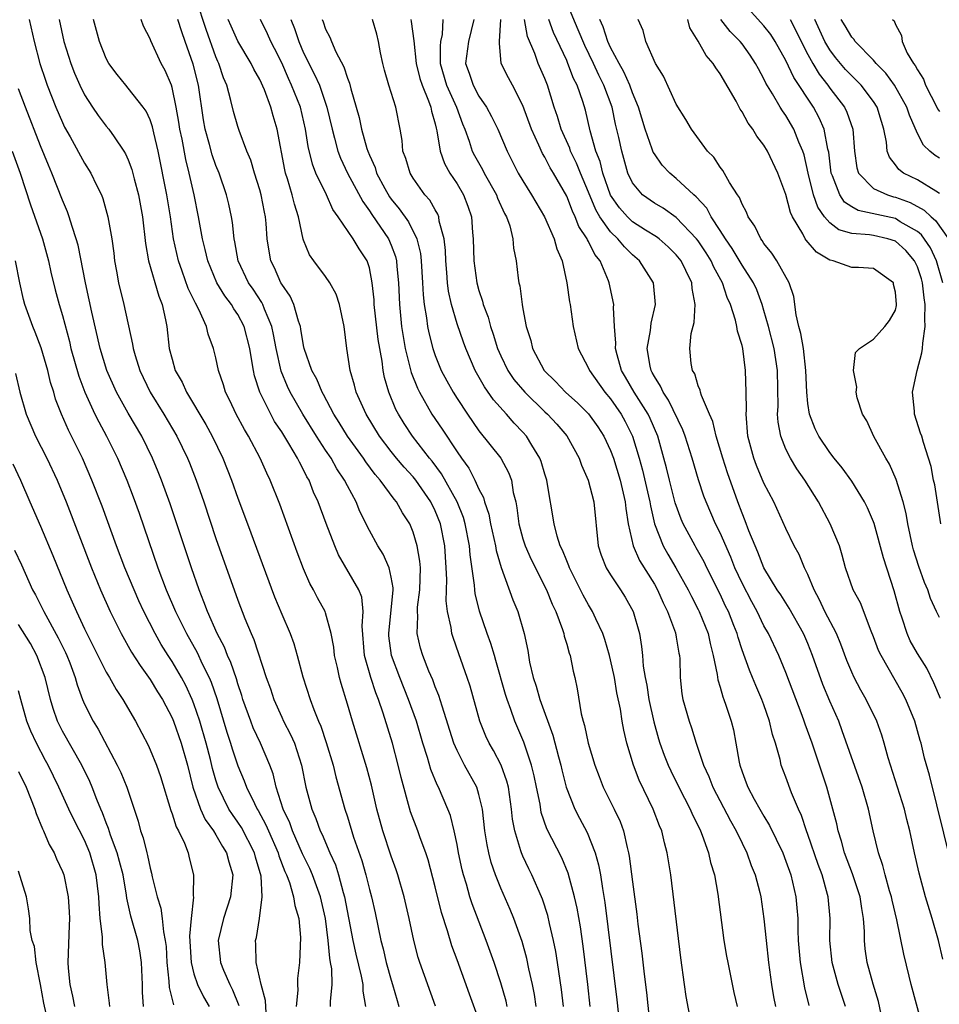
# Model space of a CAD drawing. Units: inches. Extents: x 2631000 to 2634000, y 1488000 to 1491000.
# Drawn here: x 2631787 to 2631871, y 1488183 to 1488273 of the extents above; entities that cross this region are included whole.
import ezdxf

# ---------------------------------------------------------------- set-up
doc = ezdxf.new("R2010")
doc.units = ezdxf.units.IN
doc.header["$MEASUREMENT"] = 0
doc.layers.add('LD26311488_2ft', color=242, linetype='Continuous')

msp = doc.modelspace()

# ---------------------------------------------------------------- linework, layer by layer
at = {"layer": 'LD26311488_2ft'}
for points, elevation in [([(2631871.315, 1488187.315), (2631870.914, 1488189), (2631870.345, 1488191), (2631869.745, 1488193), (2631869.146, 1488195.146), (2631868.723, 1488197), (2631868.312, 1488199), (2631868.037, 1488200.037), (2631867.814, 1488201), (2631866.34, 1488205.66), (2631865.975, 1488207), (2631865.747, 1488207.747), (2631865.292, 1488209), (2631864.332, 1488211), (2631863.843, 1488211.843), (2631863.224, 1488213), (2631863, 1488213.477), (2631862.551, 1488214.551), (2631862.019, 1488216.019), (2631861.604, 1488217), (2631860.564, 1488219), (2631860.074, 1488220.074), (2631859.565, 1488221), (2631859, 1488222.378), (2631858.692, 1488223), (2631858.198, 1488224.198), (2631857.762, 1488225), (2631857, 1488226.581), (2631855.893, 1488229), (2631855, 1488230.716), (2631854.314, 1488232.314), (2631854.06, 1488233), (2631853.533, 1488235), (2631853.374, 1488237), (2631853.393, 1488237.393), (2631853.378, 1488239), (2631853.316, 1488241), (2631853.065, 1488243), (2631853, 1488243.282), (2631852.584, 1488244.584), (2631852.533, 1488245), (2631852.408, 1488245.592), (2631851.949, 1488247), (2631851.649, 1488247.649), (2631851.227, 1488249), (2631850.43, 1488250.429), (2631850.181, 1488251), (2631849.723, 1488251.723), (2631849, 1488252.805), (2631848.847, 1488253), (2631847, 1488254.954), (2631845.788, 1488255.788), (2631845, 1488256.241), (2631843.911, 1488257), (2631843, 1488258.094), (2631842.582, 1488259), (2631842.017, 1488261), (2631841.756, 1488262.243), (2631841.46, 1488263.46), (2631841.138, 1488265), (2631840.398, 1488267), (2631839.922, 1488267.922), (2631839.438, 1488269), (2631838.644, 1488270.644), (2631838.062, 1488272.062), (2631836.278, 1488276.278)], 8244), ([(2631834.222, 1488183), (2631834.074, 1488184.074), (2631833.893, 1488185), (2631833.561, 1488186.439), (2631833.374, 1488187.374), (2631832.928, 1488188.928), (2631832.19, 1488191), (2631831.849, 1488191.849), (2631831, 1488193.774), (2631830.51, 1488195), (2631830.119, 1488196.119), (2631829.896, 1488197), (2631829.736, 1488197.736), (2631829.541, 1488199), (2631829.317, 1488201), (2631829, 1488202.329), (2631828.797, 1488203), (2631827.693, 1488205), (2631827, 1488206.335), (2631826.71, 1488207), (2631825.626, 1488210.374), (2631825.342, 1488211.342), (2631825, 1488212.155), (2631824.774, 1488212.774), (2631824.437, 1488213.563), (2631823.876, 1488215), (2631823.679, 1488215.679), (2631823.361, 1488217), (2631823.422, 1488218.578), (2631823.381, 1488219), (2631823.394, 1488219.393), (2631823.608, 1488221), (2631823.655, 1488223), (2631823.613, 1488223.613), (2631823.368, 1488225), (2631823, 1488226.247), (2631822.682, 1488227), (2631822.02, 1488228.02), (2631821.479, 1488229), (2631821.253, 1488229.253), (2631819.981, 1488231), (2631819.515, 1488231.515), (2631818.662, 1488232.662), (2631818.449, 1488233), (2631816.998, 1488235), (2631816.237, 1488236.237), (2631815.748, 1488237), (2631814.805, 1488238.805), (2631814.689, 1488239), (2631814.193, 1488240.193), (2631813.748, 1488241), (2631813.061, 1488243), (2631813, 1488243.276), (2631812.758, 1488244.758), (2631812.703, 1488245), (2631812.522, 1488245.478), (2631812.099, 1488247), (2631811.763, 1488247.763), (2631811, 1488248.859), (2631810.923, 1488249), (2631810.346, 1488250.346), (2631810.018, 1488251), (2631809.865, 1488251.865), (2631809.69, 1488253), (2631809.597, 1488254.403), (2631809.535, 1488255), (2631809.429, 1488255.429), (2631809.128, 1488257), (2631809, 1488257.455), (2631808.509, 1488259), (2631808.173, 1488260.173), (2631807.821, 1488261), (2631807.12, 1488262.88), (2631807, 1488263.251), (2631806.606, 1488264.606), (2631806.374, 1488265.626), (2631805.984, 1488267), (2631805.688, 1488267.688), (2631805.274, 1488269), (2631805.179, 1488269.179), (2631805, 1488269.595), (2631804.099, 1488272.099), (2631803.231, 1488274.769)], 8268), ([(2631871.317, 1488249), (2631870.736, 1488251), (2631870.177, 1488252.177), (2631869.358, 1488253.358), (2631869, 1488253.655), (2631867.437, 1488254.563), (2631867, 1488254.846), (2631863.588, 1488255.588), (2631863, 1488255.922), (2631862.35, 1488256.35), (2631861.909, 1488257), (2631861.261, 1488258.739), (2631861.139, 1488259), (2631860.904, 1488260.904), (2631860.838, 1488261.162), (2631860.5, 1488263), (2631860.039, 1488264.039), (2631859.529, 1488265), (2631857.712, 1488267.712), (2631857, 1488269.255), (2631856.022, 1488271), (2631855.623, 1488271.623), (2631855, 1488272.438), (2631853, 1488274.612)], 8234), ([(2631787.961, 1488273), (2631788.406, 1488271), (2631788.94, 1488269), (2631789.455, 1488267.455), (2631789.616, 1488267), (2631790.404, 1488265), (2631791, 1488263.594), (2631791.194, 1488263.194), (2631791.694, 1488262.306), (2631793, 1488259.906), (2631793.589, 1488259), (2631794.112, 1488257.888), (2631794.555, 1488257), (2631794.684, 1488256.685), (2631795.154, 1488255), (2631795.495, 1488253), (2631795.677, 1488251.677), (2631795.754, 1488251), (2631795.935, 1488250.065), (2631796.116, 1488249), (2631796.601, 1488247), (2631797.403, 1488243.403), (2631797.455, 1488243), (2631797.629, 1488242.371), (2631798.051, 1488241), (2631799.012, 1488239), (2631800.249, 1488237), (2631801.438, 1488235), (2631802.412, 1488233), (2631802.581, 1488232.581), (2631803.192, 1488231), (2631803.886, 1488229), (2631805, 1488225.668), (2631807, 1488220.033), (2631807.637, 1488218.363), (2631808.203, 1488217), (2631808.455, 1488216.455), (2631809.599, 1488213), (2631809.965, 1488211.965), (2631810.271, 1488211), (2631811, 1488209.373), (2631811.176, 1488209), (2631811.805, 1488207.805), (2631812.156, 1488207), (2631812.813, 1488205), (2631813.207, 1488203), (2631813.739, 1488201), (2631814.124, 1488200.124), (2631814.514, 1488199), (2631814.681, 1488198.681), (2631815.385, 1488197), (2631815.903, 1488195.902), (2631816.184, 1488195), (2631816.617, 1488193.383), (2631816.744, 1488193), (2631817.487, 1488189), (2631817.755, 1488187.755), (2631818.257, 1488185.744), (2631818.394, 1488185), (2631818.402, 1488184.401), (2631818.642, 1488183)], 8278), ([(2631790.698, 1488273), (2631791.135, 1488271), (2631791.754, 1488269), (2631792.099, 1488268.099), (2631792.573, 1488267), (2631793, 1488266.123), (2631793.74, 1488265), (2631794.254, 1488264.254), (2631795, 1488263.285), (2631795.243, 1488263), (2631795.707, 1488262.293), (2631796.613, 1488261), (2631796.761, 1488260.761), (2631797, 1488260.205), (2631797.326, 1488259.326), (2631797.535, 1488258.465), (2631797.936, 1488257), (2631798.307, 1488255), (2631798.578, 1488252.578), (2631798.86, 1488251), (2631799.779, 1488247.779), (2631800.091, 1488247), (2631800.395, 1488245.605), (2631800.507, 1488245), (2631800.747, 1488243), (2631801, 1488242.028), (2631801.297, 1488241), (2631801.912, 1488239.912), (2631802.32, 1488239), (2631804.076, 1488236.076), (2631804.664, 1488235), (2631805.623, 1488233), (2631806.409, 1488231), (2631807, 1488229.355), (2631807.895, 1488227), (2631810.359, 1488220.359), (2631811, 1488218.763), (2631811.763, 1488217), (2631812.098, 1488216.098), (2631812.423, 1488215), (2631812.931, 1488213.069), (2631813.588, 1488211), (2631813.918, 1488210.082), (2631814.36, 1488209), (2631814.559, 1488208.559), (2631815.069, 1488207.069), (2631815.683, 1488205), (2631815.931, 1488203.931), (2631816.761, 1488201), (2631817, 1488200.285), (2631817.565, 1488198.435), (2631818.303, 1488196.304), (2631818.669, 1488195), (2631819, 1488193.649), (2631819.181, 1488193), (2631819.527, 1488191.527), (2631820.05, 1488189), (2631820.251, 1488188.251), (2631820.528, 1488187), (2631821, 1488185.376), (2631821.123, 1488185), (2631821.525, 1488183.525), (2631821.693, 1488183)], 8276), ([(2631825.025, 1488183.025), (2631823.614, 1488187), (2631823.463, 1488187.463), (2631823.052, 1488189), (2631822.636, 1488191), (2631822.163, 1488193), (2631821.592, 1488195), (2631821.447, 1488195.447), (2631821, 1488196.691), (2631820.217, 1488199), (2631819.67, 1488201), (2631819.188, 1488203.188), (2631818.765, 1488204.765), (2631817.449, 1488209), (2631817, 1488210.561), (2631816.433, 1488212.433), (2631816.278, 1488213), (2631816.088, 1488213.912), (2631815.829, 1488215), (2631815.751, 1488215.751), (2631815.524, 1488217), (2631815, 1488218.891), (2631814.961, 1488219), (2631814.267, 1488220.266), (2631813.895, 1488221), (2631813.573, 1488221.573), (2631813, 1488222.893), (2631812.423, 1488224.423), (2631810.816, 1488228.816), (2631809.943, 1488231), (2631809.631, 1488231.631), (2631809.034, 1488233), (2631807.973, 1488235), (2631807.602, 1488235.602), (2631806.851, 1488237), (2631806.263, 1488238.263), (2631805.878, 1488239), (2631805.688, 1488239.688), (2631805.233, 1488241), (2631805, 1488242.146), (2631804.789, 1488243), (2631804.292, 1488244.292), (2631804.13, 1488245), (2631803.446, 1488246.554), (2631803.124, 1488247.123), (2631802.479, 1488248.479), (2631801.935, 1488250.065), (2631801.586, 1488251), (2631801.134, 1488253), (2631800.846, 1488255), (2631800.53, 1488257), (2631799.728, 1488261), (2631799.341, 1488262.659), (2631799.225, 1488263.225), (2631799, 1488263.846), (2631798.635, 1488264.634), (2631798.375, 1488265), (2631797, 1488266.749), (2631796.772, 1488267), (2631795.983, 1488267.983), (2631795.233, 1488269), (2631795, 1488269.445), (2631794.383, 1488271), (2631793.84, 1488273)], 8274), ([(2631829, 1488181.761), (2631828.125, 1488184.125), (2631827, 1488187.256), (2631826.523, 1488188.523), (2631826.125, 1488189.875), (2631825.569, 1488191.569), (2631825, 1488193.915), (2631824.362, 1488196.362), (2631824.152, 1488197), (2631823.637, 1488198.363), (2631823.427, 1488199), (2631822.75, 1488200.75), (2631821.885, 1488203.885), (2631821.639, 1488205), (2631821.106, 1488207), (2631820.259, 1488209.741), (2631819.825, 1488211), (2631819.584, 1488211.584), (2631819.135, 1488213), (2631818.565, 1488215), (2631818.331, 1488217.669), (2631818.43, 1488219), (2631818.312, 1488220.312), (2631818.046, 1488221), (2631816.188, 1488224.188), (2631815.835, 1488225), (2631815.043, 1488227.043), (2631814.323, 1488229), (2631813.909, 1488229.909), (2631813.493, 1488231), (2631813.303, 1488231.303), (2631813, 1488231.938), (2631812.619, 1488232.618), (2631812.45, 1488233), (2631811.66, 1488234.34), (2631811, 1488235.4), (2631810.356, 1488236.355), (2631809.997, 1488237), (2631809.008, 1488239), (2631808.52, 1488240.519), (2631808.414, 1488241), (2631808.32, 1488241.68), (2631808.09, 1488243), (2631807.575, 1488245), (2631807, 1488246.087), (2631806.623, 1488246.623), (2631806.418, 1488247), (2631805.804, 1488247.804), (2631805.095, 1488249), (2631804.255, 1488251), (2631804.02, 1488252.02), (2631803.764, 1488253), (2631803.416, 1488255), (2631803.025, 1488257), (2631802.573, 1488259), (2631802.243, 1488260.243), (2631801.906, 1488262.094), (2631801.716, 1488263), (2631801.63, 1488263.63), (2631801.384, 1488265), (2631801, 1488266.796), (2631800.933, 1488267), (2631800.365, 1488268.365), (2631800.003, 1488269), (2631799.057, 1488271.057), (2631799, 1488271.228), (2631798.401, 1488272.401), (2631798.173, 1488273)], 8272), ([(2631831.567, 1488183), (2631831.472, 1488183.472), (2631831, 1488185.134), (2631830.383, 1488187), (2631829.664, 1488189), (2631828.367, 1488192.367), (2631828.172, 1488193), (2631827.858, 1488194.142), (2631827.586, 1488195), (2631827.467, 1488195.467), (2631827.136, 1488197), (2631827, 1488197.75), (2631826.737, 1488199), (2631826.399, 1488200.399), (2631826.17, 1488201), (2631825.302, 1488203), (2631825.192, 1488203.192), (2631824.607, 1488204.607), (2631824.308, 1488205.692), (2631823.885, 1488207), (2631823.287, 1488209), (2631822.575, 1488211), (2631821.772, 1488213), (2631821.026, 1488215), (2631820.778, 1488216.779), (2631820.761, 1488217), (2631821.161, 1488221), (2631821.164, 1488221.164), (2631821, 1488222.133), (2631820.817, 1488223), (2631820.246, 1488224.246), (2631819.767, 1488225), (2631819, 1488226.414), (2631818.142, 1488228.142), (2631817.792, 1488229), (2631817, 1488230.476), (2631816.745, 1488231), (2631816.036, 1488232.036), (2631815.504, 1488233), (2631815, 1488233.728), (2631814.161, 1488235), (2631812.922, 1488237), (2631811.781, 1488239), (2631811.529, 1488239.529), (2631810.943, 1488240.943), (2631810.496, 1488243), (2631810.259, 1488244.26), (2631810.097, 1488245), (2631809.418, 1488246.582), (2631809.268, 1488247), (2631809.18, 1488247.18), (2631808.394, 1488248.394), (2631807.983, 1488249), (2631807.043, 1488251), (2631806.722, 1488252.722), (2631806.652, 1488253), (2631806.498, 1488254.498), (2631806.409, 1488255), (2631806.168, 1488256.168), (2631805.98, 1488257), (2631805.294, 1488259), (2631805, 1488259.695), (2631804.655, 1488260.655), (2631804.41, 1488261.59), (2631804.011, 1488263), (2631803.857, 1488263.857), (2631803.398, 1488267), (2631802.932, 1488268.932), (2631802.206, 1488271), (2631801.876, 1488271.876), (2631801.539, 1488273)], 8270), ([(2631836.71, 1488183), (2631836.535, 1488184.535), (2631836.175, 1488187), (2631836.018, 1488188.018), (2631835.811, 1488189), (2631835.434, 1488190.566), (2631835.282, 1488191.282), (2631834.792, 1488192.792), (2631834.708, 1488193), (2631833.823, 1488195), (2631833.546, 1488195.546), (2631833, 1488196.69), (2631832.867, 1488197), (2631832.825, 1488197.175), (2631832.255, 1488199), (2631832.06, 1488200.06), (2631831.967, 1488201), (2631831.677, 1488203), (2631831.545, 1488203.545), (2631831.015, 1488205), (2631830.321, 1488206.321), (2631829.926, 1488207), (2631829.633, 1488207.634), (2631829.085, 1488209), (2631828.201, 1488212.201), (2631827.936, 1488213), (2631827.151, 1488215.15), (2631826.633, 1488216.633), (2631826.525, 1488217), (2631826.461, 1488217.539), (2631826.128, 1488219), (2631825.999, 1488219.998), (2631826.062, 1488221.938), (2631826.014, 1488223), (2631825.88, 1488225), (2631825.477, 1488227), (2631825, 1488228.199), (2631824.61, 1488229), (2631823.232, 1488231), (2631823, 1488231.291), (2631822.172, 1488232.172), (2631821.481, 1488233), (2631821, 1488233.598), (2631819.924, 1488235), (2631818.698, 1488237), (2631817.807, 1488239), (2631817.657, 1488239.657), (2631817.246, 1488241), (2631816.958, 1488243), (2631816.697, 1488245), (2631816.274, 1488247), (2631815.96, 1488247.96), (2631815.406, 1488249), (2631815, 1488249.564), (2631813.919, 1488251), (2631813.537, 1488251.537), (2631813, 1488252.89), (2631812.972, 1488252.972), (2631812.549, 1488255), (2631812.168, 1488256.168), (2631811.968, 1488257), (2631811.534, 1488258.466), (2631811.353, 1488259), (2631811.283, 1488259.283), (2631810.602, 1488263), (2631810.231, 1488264.231), (2631810.02, 1488265), (2631809.417, 1488266.583), (2631809, 1488267.52), (2631808.469, 1488268.469), (2631808.227, 1488269), (2631807, 1488271.021), (2631806.383, 1488272.383), (2631806.125, 1488273)], 8266), ([(2631839.156, 1488183), (2631838.928, 1488185), (2631838.496, 1488188.496), (2631838.247, 1488190.247), (2631837.957, 1488191.957), (2631837.722, 1488193), (2631837.141, 1488195.141), (2631836.544, 1488196.544), (2631835.191, 1488199.191), (2631834.686, 1488200.686), (2631834.566, 1488201.434), (2631834.253, 1488203), (2631834.035, 1488204.035), (2631833.797, 1488205), (2631833.091, 1488207.092), (2631832.281, 1488209), (2631831.913, 1488210.087), (2631831.564, 1488211), (2631831.427, 1488211.428), (2631830.55, 1488214.55), (2631830.4, 1488215), (2631830.089, 1488216.089), (2631829.752, 1488217), (2631829.049, 1488219.049), (2631828.65, 1488220.65), (2631828.608, 1488221), (2631828.586, 1488221.414), (2631828.187, 1488224.187), (2631828.13, 1488225), (2631827.735, 1488227), (2631827.573, 1488227.573), (2631827.008, 1488229), (2631825.582, 1488231.582), (2631824.72, 1488232.72), (2631824.485, 1488233), (2631822.932, 1488235), (2631822.165, 1488236.165), (2631821.648, 1488237), (2631821.425, 1488237.425), (2631820.76, 1488239), (2631820.366, 1488240.366), (2631820.244, 1488241), (2631820.154, 1488241.846), (2631819.814, 1488243.814), (2631819.442, 1488247), (2631819.426, 1488247.426), (2631819.266, 1488249), (2631819, 1488250.35), (2631818.799, 1488251), (2631818.077, 1488252.077), (2631817.516, 1488253), (2631816.167, 1488255), (2631815.675, 1488255.675), (2631815.082, 1488257), (2631814.122, 1488259), (2631813.805, 1488259.805), (2631813.426, 1488261.426), (2631813.187, 1488263), (2631812.705, 1488265), (2631811.908, 1488267), (2631811.616, 1488267.616), (2631811, 1488269.042), (2631810.358, 1488270.358), (2631810.018, 1488271), (2631809.709, 1488271.709), (2631809.066, 1488273)], 8264), ([(2631811.825, 1488273), (2631812.166, 1488272.166), (2631812.556, 1488271), (2631813, 1488269.968), (2631813.33, 1488269.33), (2631813.471, 1488269), (2631813.999, 1488267.999), (2631814.435, 1488267), (2631815.132, 1488265), (2631815.595, 1488263), (2631815.833, 1488262.167), (2631816.118, 1488261), (2631816.352, 1488260.352), (2631816.996, 1488259), (2631818.389, 1488256.389), (2631819, 1488255.566), (2631819.219, 1488255.219), (2631820.742, 1488253), (2631821, 1488252.406), (2631821.396, 1488251.395), (2631821.486, 1488251), (2631821.518, 1488250.482), (2631821.67, 1488249), (2631821.745, 1488247), (2631821.944, 1488245), (2631822.081, 1488244.081), (2631822.273, 1488243), (2631822.704, 1488241.296), (2631822.806, 1488240.806), (2631823.38, 1488239.38), (2631823.573, 1488239), (2631824.709, 1488237), (2631825.64, 1488235.64), (2631827, 1488233.574), (2631827.395, 1488233), (2631828.07, 1488232.07), (2631828.626, 1488231), (2631829, 1488230.157), (2631829.405, 1488229.405), (2631829.502, 1488229), (2631829.893, 1488227.893), (2631830.052, 1488227), (2631830.514, 1488225), (2631830.576, 1488224.576), (2631831.027, 1488223.027), (2631832.083, 1488220.083), (2631832.538, 1488219), (2631833.123, 1488217), (2631833.441, 1488215.441), (2631833.623, 1488214.377), (2631833.941, 1488213), (2631834.215, 1488212.216), (2631834.551, 1488211), (2631835.73, 1488207.73), (2631836.248, 1488205.752), (2631836.463, 1488205), (2631836.56, 1488204.56), (2631836.958, 1488203), (2631837.738, 1488201), (2631838.161, 1488200.162), (2631838.863, 1488198.863), (2631839.602, 1488197), (2631839.916, 1488195.916), (2631840.078, 1488195), (2631840.262, 1488193.738), (2631840.486, 1488192.486), (2631841.584, 1488183.583), (2631841.956, 1488179.956)], 8262), ([(2631814.689, 1488273), (2631814.782, 1488272.782), (2631815, 1488272.134), (2631815.393, 1488271.393), (2631815.538, 1488271), (2631815.933, 1488270.067), (2631816.679, 1488268.679), (2631817, 1488267.658), (2631817.196, 1488267.196), (2631817.315, 1488266.685), (2631817.803, 1488265), (2631818.057, 1488264.057), (2631818.286, 1488263), (2631818.774, 1488261.226), (2631818.845, 1488261), (2631819, 1488260.626), (2631819.514, 1488259.513), (2631819.662, 1488259), (2631820.415, 1488257.585), (2631820.838, 1488256.838), (2631821, 1488256.61), (2631821.729, 1488255.729), (2631822.56, 1488254.56), (2631823.34, 1488253), (2631823.669, 1488251.669), (2631823.733, 1488251), (2631823.852, 1488249), (2631823.896, 1488247.896), (2631823.999, 1488247), (2631824.207, 1488245.793), (2631824.296, 1488245), (2631824.412, 1488244.412), (2631824.775, 1488243), (2631825, 1488242.356), (2631825.56, 1488241), (2631826.057, 1488240.057), (2631826.641, 1488239), (2631827, 1488238.43), (2631827.95, 1488237), (2631829, 1488235.489), (2631830.982, 1488232.982), (2631831.703, 1488231.703), (2631831.972, 1488231), (2631832.132, 1488229.867), (2631832.351, 1488229), (2631832.466, 1488228.466), (2631832.625, 1488227), (2631833, 1488225.636), (2631833.202, 1488225), (2631833.765, 1488223.764), (2631835.149, 1488221), (2631835.671, 1488219.671), (2631836, 1488219), (2631836.623, 1488217.377), (2631836.739, 1488217), (2631836.777, 1488216.777), (2631837, 1488216.046), (2631837.222, 1488215.222), (2631837.312, 1488215), (2631837.582, 1488213.582), (2631837.739, 1488213), (2631837.966, 1488211.966), (2631838.32, 1488209.68), (2631838.5, 1488209), (2631838.624, 1488208.624), (2631838.972, 1488207), (2631839.569, 1488205), (2631839.954, 1488203.954), (2631840.331, 1488203), (2631841.337, 1488201), (2631841.87, 1488199.87), (2631842.182, 1488199), (2631842.516, 1488197.484), (2631842.653, 1488197), (2631842.71, 1488196.71), (2631843, 1488194.346), (2631843.4, 1488191.4), (2631843.501, 1488190.499), (2631843.856, 1488187.856), (2631844.064, 1488185.936), (2631844.277, 1488184.277), (2631844.622, 1488181)], 8260), ([(2631848.334, 1488181.666), (2631847.907, 1488183.907), (2631847.744, 1488185), (2631847.414, 1488187.414), (2631846.502, 1488195), (2631846.285, 1488196.285), (2631846.182, 1488197), (2631845.917, 1488197.917), (2631845.673, 1488199), (2631845.464, 1488199.464), (2631844.894, 1488201), (2631843.621, 1488203.621), (2631843.087, 1488205), (2631842.484, 1488207), (2631842.202, 1488208.202), (2631842.061, 1488209), (2631841.903, 1488210.097), (2631841.587, 1488211.587), (2631841.355, 1488213), (2631841, 1488214.619), (2631840.902, 1488215), (2631840.47, 1488216.47), (2631840.288, 1488217), (2631839.648, 1488218.352), (2631839.368, 1488219), (2631839, 1488219.608), (2631838.504, 1488220.504), (2631838.267, 1488221), (2631837.252, 1488223), (2631837.192, 1488223.192), (2631837, 1488223.631), (2631836.618, 1488224.618), (2631836.415, 1488225), (2631836.122, 1488225.878), (2631835.844, 1488227), (2631835.226, 1488230.774), (2631835.175, 1488231), (2631835, 1488231.551), (2631834.686, 1488232.686), (2631834.565, 1488233), (2631833.811, 1488234.189), (2631833.329, 1488235), (2631833, 1488235.367), (2631832.199, 1488236.199), (2631831.514, 1488237), (2631830.325, 1488238.325), (2631829.495, 1488239.495), (2631828.648, 1488241), (2631827.793, 1488243), (2631827.579, 1488243.579), (2631827, 1488245.255), (2631826.495, 1488247), (2631826.22, 1488248.22), (2631826.128, 1488249), (2631826.068, 1488249.932), (2631825.961, 1488251), (2631825.933, 1488251.933), (2631825.817, 1488253), (2631825.379, 1488254.621), (2631825.336, 1488255), (2631825.244, 1488255.244), (2631825, 1488255.634), (2631824.51, 1488256.51), (2631824.07, 1488257), (2631823, 1488258.523), (2631822.709, 1488259), (2631822.319, 1488260.32), (2631822.062, 1488261), (2631821.981, 1488261.981), (2631821.804, 1488263), (2631821.4, 1488265), (2631820.773, 1488267), (2631820.384, 1488268.384), (2631820.228, 1488269), (2631820.025, 1488269.975), (2631819.831, 1488271), (2631819.665, 1488271.665), (2631819.278, 1488273)], 8258), ([(2631822.789, 1488273), (2631822.825, 1488272.825), (2631823.041, 1488271.041), (2631823.254, 1488269), (2631823.606, 1488267.606), (2631823.804, 1488267), (2631824.404, 1488265.596), (2631824.604, 1488265), (2631824.655, 1488264.655), (2631825, 1488263.478), (2631825.084, 1488263.084), (2631825.159, 1488262.842), (2631825.457, 1488261), (2631825.857, 1488259.857), (2631826.349, 1488259), (2631827, 1488258.018), (2631827.602, 1488257), (2631827.989, 1488255.989), (2631828.324, 1488255), (2631828.416, 1488253.584), (2631828.478, 1488253), (2631828.535, 1488251), (2631828.81, 1488249), (2631829, 1488248.287), (2631829.324, 1488247.324), (2631829.392, 1488247), (2631829.839, 1488245.84), (2631830.058, 1488245), (2631830.308, 1488244.308), (2631830.701, 1488243), (2631831, 1488242.323), (2631831.626, 1488241), (2631832.179, 1488240.179), (2631833.18, 1488239), (2631835, 1488237.224), (2631835.25, 1488237), (2631836.091, 1488236.091), (2631837.026, 1488235.026), (2631838.134, 1488233), (2631838.351, 1488232.351), (2631838.955, 1488231), (2631839.487, 1488229), (2631839.861, 1488225), (2631840.148, 1488224.148), (2631840.61, 1488223), (2631841, 1488222.365), (2631841.915, 1488221), (2631842.332, 1488220.332), (2631843.063, 1488219), (2631843.638, 1488217), (2631843.834, 1488215.834), (2631843.917, 1488215), (2631843.984, 1488214.015), (2631844.158, 1488213), (2631844.305, 1488212.305), (2631844.5, 1488211), (2631844.943, 1488208.943), (2631845.386, 1488207.386), (2631845.509, 1488207), (2631845.904, 1488205.904), (2631846.258, 1488205), (2631846.489, 1488204.489), (2631847.223, 1488203), (2631848.263, 1488201), (2631848.476, 1488200.476), (2631849, 1488199.451), (2631849.217, 1488199), (2631849.371, 1488198.629), (2631849.952, 1488197), (2631850.13, 1488196.13), (2631850.472, 1488195), (2631850.78, 1488193.22), (2631851.349, 1488189), (2631851.578, 1488187.578), (2631851.687, 1488187), (2631852.26, 1488184.26), (2631852.559, 1488183)], 8256), ([(2631825.708, 1488273), (2631825.628, 1488271.628), (2631825.496, 1488271), (2631825.444, 1488270.555), (2631825.473, 1488269), (2631826.046, 1488267), (2631826.936, 1488265), (2631827.488, 1488263.488), (2631827.698, 1488263), (2631828.106, 1488261.894), (2631828.391, 1488261), (2631828.591, 1488260.591), (2631829.31, 1488259.31), (2631829.46, 1488259), (2631830.598, 1488257), (2631830.699, 1488256.699), (2631831.322, 1488255.322), (2631831.507, 1488255), (2631831.8, 1488254.199), (2631832.088, 1488253), (2631832.161, 1488252.161), (2631832.406, 1488251), (2631832.584, 1488249.416), (2631832.649, 1488249), (2631832.726, 1488248.726), (2631832.934, 1488247), (2631833, 1488246.629), (2631833.311, 1488245), (2631833.718, 1488243.718), (2631833.877, 1488243), (2631834.939, 1488241), (2631835.995, 1488239.995), (2631836.901, 1488239), (2631838.014, 1488238.014), (2631839, 1488237.045), (2631839.849, 1488235.849), (2631840.402, 1488235), (2631841, 1488233.709), (2631841.262, 1488233), (2631841.877, 1488231), (2631842.349, 1488229), (2631842.393, 1488228.393), (2631842.618, 1488227), (2631843.06, 1488225), (2631843.654, 1488223.654), (2631845, 1488221.494), (2631845.275, 1488221), (2631845.795, 1488219.795), (2631846.198, 1488219), (2631846.919, 1488217.081), (2631847, 1488216.665), (2631847.227, 1488215.227), (2631847.285, 1488215), (2631847.313, 1488214.687), (2631847.345, 1488213), (2631847.508, 1488211.509), (2631847.587, 1488211), (2631848.16, 1488209), (2631848.391, 1488208.391), (2631848.816, 1488207), (2631849.493, 1488205), (2631849.971, 1488203.971), (2631850.333, 1488203), (2631851.933, 1488199.933), (2631852.471, 1488199), (2631853, 1488197.894), (2631853.449, 1488197), (2631853.844, 1488195.845), (2631854.204, 1488195), (2631854.615, 1488193.385), (2631854.7, 1488193), (2631854.991, 1488190.991), (2631855.194, 1488189), (2631855.425, 1488187), (2631855.697, 1488185), (2631855.88, 1488183.881), (2631856.05, 1488183)], 8254), ([(2631828.535, 1488273), (2631828.044, 1488271), (2631827.783, 1488269), (2631828.102, 1488268.102), (2631828.458, 1488267), (2631829, 1488265.995), (2631829.693, 1488265), (2631830.155, 1488264.155), (2631830.705, 1488263), (2631831.565, 1488261), (2631832.584, 1488259), (2631833, 1488258.28), (2631833.789, 1488257), (2631834.971, 1488255), (2631835.867, 1488253), (2631836.098, 1488252.098), (2631836.58, 1488251), (2631837.02, 1488249), (2631837.258, 1488247.258), (2631837.308, 1488247), (2631837.605, 1488245), (2631838.063, 1488243), (2631839, 1488241.191), (2631839.075, 1488241), (2631840.494, 1488239), (2631841, 1488238.399), (2631841.965, 1488237), (2631842.334, 1488236.334), (2631843.011, 1488235), (2631843.62, 1488233), (2631843.916, 1488231.916), (2631844.475, 1488229.525), (2631844.59, 1488229), (2631844.637, 1488228.638), (2631845.023, 1488227), (2631845.814, 1488225), (2631846.238, 1488224.238), (2631846.971, 1488223), (2631848.07, 1488221), (2631848.373, 1488220.373), (2631849, 1488219.187), (2631849.093, 1488219), (2631849.894, 1488217), (2631850.084, 1488216.084), (2631850.37, 1488215), (2631850.726, 1488213.274), (2631850.78, 1488212.78), (2631851, 1488212.099), (2631851.232, 1488211.233), (2631851.336, 1488211), (2631851.525, 1488210.475), (2631852.011, 1488209), (2631852.206, 1488208.206), (2631852.446, 1488207), (2631852.733, 1488205.267), (2631852.794, 1488205), (2631853, 1488204.396), (2631853.384, 1488203.384), (2631853.513, 1488203), (2631854.115, 1488201.885), (2631854.617, 1488201), (2631855, 1488200.338), (2631855.511, 1488199.511), (2631856.709, 1488197), (2631857, 1488196.258), (2631857.451, 1488195), (2631857.911, 1488193), (2631858.002, 1488192.002), (2631858.074, 1488191), (2631858.086, 1488189.914), (2631858.133, 1488189), (2631858.295, 1488187), (2631858.684, 1488184.684), (2631859.083, 1488183.082)], 8252), ([(2631862.439, 1488183), (2631861.778, 1488185), (2631861.206, 1488187), (2631861.011, 1488189), (2631861.039, 1488191), (2631860.854, 1488193), (2631860.806, 1488193.194), (2631860.294, 1488195), (2631859.941, 1488195.941), (2631859, 1488198.667), (2631858.872, 1488199), (2631858.412, 1488200.412), (2631858.135, 1488201), (2631857.513, 1488202.487), (2631857, 1488203.91), (2631856.582, 1488205), (2631856.472, 1488205.528), (2631856.047, 1488207), (2631855.783, 1488207.783), (2631855.517, 1488209), (2631855, 1488210.489), (2631854.814, 1488211), (2631854.256, 1488212.256), (2631853.957, 1488213), (2631853.664, 1488213.664), (2631853, 1488215.511), (2631852.63, 1488216.63), (2631852.541, 1488217), (2631852.255, 1488217.745), (2631851.751, 1488219), (2631851.501, 1488219.501), (2631851, 1488220.583), (2631849.787, 1488223), (2631849.535, 1488223.535), (2631848.824, 1488224.824), (2631848.713, 1488225), (2631847.632, 1488227), (2631847.44, 1488227.44), (2631846.912, 1488228.912), (2631846.376, 1488231), (2631846.11, 1488232.11), (2631845.874, 1488233), (2631845.305, 1488235), (2631844.615, 1488236.615), (2631844.428, 1488237), (2631843.167, 1488239), (2631842.379, 1488240.38), (2631842.007, 1488241), (2631841.592, 1488242.408), (2631841.454, 1488243), (2631841.488, 1488243.488), (2631841.37, 1488245), (2631841.27, 1488246.73), (2631841.294, 1488247), (2631840.879, 1488249), (2631840.817, 1488249.183), (2631840.048, 1488251), (2631839.569, 1488251.57), (2631839, 1488252.758), (2631838.907, 1488252.907), (2631838.877, 1488253), (2631838.123, 1488254.123), (2631837.787, 1488255), (2631837.522, 1488255.522), (2631837, 1488256.883), (2631835.79, 1488259), (2631835.487, 1488259.487), (2631835, 1488260.44), (2631834.782, 1488260.782), (2631834.45, 1488261.55), (2631833.776, 1488263), (2631833, 1488265.16), (2631832.06, 1488267), (2631831.683, 1488267.682), (2631831.033, 1488269), (2631830.858, 1488270.858), (2631830.878, 1488271), (2631830.992, 1488273)], 8250), ([(2631865.704, 1488182.296), (2631865.436, 1488183.436), (2631864.964, 1488185.036), (2631864.423, 1488187), (2631864.239, 1488188.24), (2631864.157, 1488189), (2631864.162, 1488189.838), (2631864.084, 1488191), (2631863.919, 1488191.919), (2631863.779, 1488193), (2631863.083, 1488195.083), (2631862.356, 1488197), (2631862.072, 1488198.072), (2631861.761, 1488199), (2631861.634, 1488199.634), (2631861.279, 1488201), (2631860.734, 1488203), (2631859.384, 1488207), (2631858.744, 1488208.745), (2631858.669, 1488209), (2631858.481, 1488209.518), (2631857, 1488213.452), (2631856.352, 1488215), (2631855.409, 1488217), (2631855, 1488217.718), (2631854.383, 1488219), (2631853.887, 1488219.887), (2631853, 1488221.587), (2631852.35, 1488223), (2631851.974, 1488223.974), (2631851, 1488226.184), (2631850.589, 1488227), (2631849.716, 1488229), (2631849.524, 1488229.525), (2631849.025, 1488231.025), (2631848.447, 1488233), (2631847.805, 1488235), (2631847.588, 1488235.588), (2631846.294, 1488238.294), (2631845.802, 1488239), (2631845.569, 1488239.569), (2631845, 1488240.429), (2631844.812, 1488240.812), (2631844.698, 1488241), (2631844.611, 1488241.388), (2631844.353, 1488243), (2631844.648, 1488244.648), (2631844.699, 1488245.301), (2631845.116, 1488247), (2631844.907, 1488249), (2631843.643, 1488251), (2631843, 1488251.545), (2631842.261, 1488252.261), (2631841.665, 1488253), (2631841, 1488253.63), (2631840.032, 1488255), (2631839.65, 1488255.649), (2631839, 1488257.25), (2631838.261, 1488259), (2631837.906, 1488259.906), (2631837.355, 1488261), (2631837.274, 1488261.274), (2631836.492, 1488263), (2631836.154, 1488264.154), (2631835.864, 1488265), (2631835.249, 1488267), (2631835, 1488267.626), (2631834.4, 1488269), (2631834.087, 1488269.913), (2631833.436, 1488271.436), (2631833.149, 1488273)], 8248), ([(2631869.396, 1488181.396), (2631868.419, 1488185), (2631868.232, 1488185.768), (2631867.766, 1488187.766), (2631867.119, 1488190.881), (2631866.688, 1488192.688), (2631866.634, 1488193), (2631866.463, 1488193.537), (2631866.051, 1488195), (2631865.849, 1488195.849), (2631865.44, 1488197), (2631864.974, 1488199), (2631864.534, 1488201), (2631863.946, 1488203), (2631862.144, 1488208.144), (2631861.816, 1488209), (2631861, 1488210.849), (2631860.364, 1488212.364), (2631859.439, 1488215), (2631859, 1488216.079), (2631858.721, 1488216.721), (2631858.593, 1488217), (2631857.306, 1488219.306), (2631856.532, 1488220.532), (2631856.214, 1488221), (2631854.99, 1488223), (2631854.439, 1488224.438), (2631854.189, 1488225), (2631853.631, 1488226.369), (2631853.294, 1488227.294), (2631853, 1488227.972), (2631852.603, 1488229), (2631851.657, 1488231.657), (2631851.236, 1488233), (2631850.647, 1488235), (2631850.334, 1488236.334), (2631850.026, 1488237), (2631849.289, 1488238.711), (2631849.216, 1488239), (2631849.189, 1488239.189), (2631849, 1488239.607), (2631848.685, 1488240.685), (2631848.468, 1488241), (2631848.364, 1488241.636), (2631848.224, 1488243), (2631848.366, 1488244.366), (2631848.639, 1488245.361), (2631848.737, 1488247), (2631848.459, 1488248.458), (2631848.425, 1488249), (2631847.885, 1488250.115), (2631847.431, 1488251), (2631847, 1488251.549), (2631846.27, 1488252.27), (2631845.441, 1488253), (2631845.193, 1488253.194), (2631844.202, 1488253.798), (2631843, 1488254.56), (2631842.54, 1488255), (2631841.816, 1488255.816), (2631840.995, 1488256.995), (2631840.298, 1488259), (2631840.055, 1488260.055), (2631839.671, 1488261), (2631839.148, 1488262.852), (2631838.725, 1488264.724), (2631838.482, 1488265.518), (2631837.963, 1488267), (2631837.631, 1488267.631), (2631837.12, 1488269), (2631837, 1488269.269), (2631835.806, 1488271.806), (2631835.366, 1488273)], 8246), ([(2631872.089, 1488196.089), (2631870.098, 1488204.098), (2631869.651, 1488205.651), (2631869.33, 1488207), (2631869.247, 1488207.247), (2631868.758, 1488209), (2631867.938, 1488211), (2631867.617, 1488211.617), (2631865.678, 1488215), (2631865.456, 1488215.456), (2631865, 1488216.691), (2631864.778, 1488217.222), (2631863.791, 1488219.79), (2631863.135, 1488221), (2631862.446, 1488223), (2631862.146, 1488224.146), (2631861.88, 1488225), (2631861.05, 1488227), (2631859.968, 1488229), (2631858.722, 1488231), (2631858.009, 1488232.009), (2631857.412, 1488233), (2631857, 1488233.824), (2631856.523, 1488235), (2631856.288, 1488236.288), (2631856.247, 1488237), (2631856.279, 1488237.721), (2631856.239, 1488241), (2631855.933, 1488243), (2631855.419, 1488245), (2631855, 1488246.469), (2631854.836, 1488247), (2631854.335, 1488248.335), (2631854.033, 1488249), (2631853, 1488250.608), (2631852.111, 1488252.112), (2631851.48, 1488253), (2631851, 1488253.766), (2631850.191, 1488255), (2631849.782, 1488255.782), (2631848.827, 1488256.827), (2631848.608, 1488257), (2631847, 1488258.511), (2631846.399, 1488259), (2631845.72, 1488259.72), (2631845, 1488260.738), (2631844.901, 1488260.901), (2631844.809, 1488261.191), (2631844.152, 1488263), (2631843.545, 1488265), (2631843, 1488266.312), (2631842.757, 1488267), (2631842.229, 1488268.229), (2631841.779, 1488269), (2631841, 1488270.458), (2631840.75, 1488271), (2631840.329, 1488272.329), (2631840.021, 1488273)], 8242), ([(2631871.091, 1488211.092), (2631870.508, 1488212.508), (2631869.851, 1488213.851), (2631869, 1488215.191), (2631868.349, 1488216.349), (2631868.05, 1488217), (2631867.595, 1488218.405), (2631867.379, 1488219), (2631866.885, 1488220.885), (2631865.896, 1488223.895), (2631865.051, 1488227.051), (2631865, 1488227.182), (2631864.458, 1488228.457), (2631864.182, 1488229), (2631863, 1488230.894), (2631862.119, 1488232.119), (2631861.397, 1488233), (2631861, 1488233.516), (2631860, 1488235), (2631859.678, 1488235.678), (2631859.146, 1488237), (2631859, 1488237.985), (2631858.897, 1488239), (2631858.82, 1488241), (2631858.591, 1488243), (2631858.373, 1488244.373), (2631858.188, 1488245), (2631857.931, 1488246.069), (2631857.729, 1488247.728), (2631857.311, 1488249), (2631856.181, 1488251), (2631855.705, 1488251.704), (2631855, 1488252.571), (2631854.837, 1488252.837), (2631854.7, 1488253), (2631854.165, 1488254.165), (2631853.568, 1488255), (2631853.42, 1488255.42), (2631853, 1488256.169), (2631852.772, 1488256.772), (2631852.599, 1488257), (2631851.851, 1488258.149), (2631851.233, 1488259.233), (2631851, 1488259.539), (2631850.433, 1488260.433), (2631849.844, 1488261), (2631848.392, 1488263), (2631847.881, 1488263.881), (2631847, 1488265.291), (2631845.847, 1488267.847), (2631845.108, 1488269), (2631844.209, 1488271), (2631843.992, 1488271.992), (2631843.515, 1488273)], 8240), ([(2631871, 1488218.462), (2631870.735, 1488219), (2631870.193, 1488220.193), (2631869.933, 1488221), (2631869.646, 1488221.647), (2631869.128, 1488223.128), (2631868.646, 1488224.646), (2631868.547, 1488225), (2631868.114, 1488227), (2631867.961, 1488227.961), (2631867.696, 1488229), (2631867.065, 1488231.065), (2631866.461, 1488232.461), (2631866.116, 1488233), (2631865.017, 1488234.983), (2631864.387, 1488236.387), (2631863.99, 1488237), (2631863.501, 1488238.5), (2631863.398, 1488239), (2631863.457, 1488239.457), (2631863.163, 1488241), (2631863.356, 1488242.644), (2631863.713, 1488243), (2631865, 1488243.842), (2631866.023, 1488245), (2631866.451, 1488245.549), (2631867, 1488246.487), (2631867.089, 1488246.91), (2631867.095, 1488247), (2631867, 1488248.134), (2631866.818, 1488248.819), (2631866.805, 1488249), (2631865, 1488250.306), (2631863.623, 1488250.377), (2631863, 1488250.393), (2631861.301, 1488251), (2631861.044, 1488251.044), (2631861, 1488251.064), (2631859.782, 1488251.782), (2631858.863, 1488252.863), (2631858.772, 1488253), (2631858.536, 1488253.464), (2631857.597, 1488255), (2631857.406, 1488255.406), (2631857, 1488257.042), (2631856.261, 1488259), (2631855.328, 1488261), (2631855, 1488261.548), (2631854.353, 1488262.353), (2631853.986, 1488263), (2631853.554, 1488263.554), (2631853, 1488264.594), (2631852.827, 1488264.827), (2631852.456, 1488265.544), (2631851, 1488268.059), (2631850.594, 1488268.594), (2631850.374, 1488269), (2631849.723, 1488269.723), (2631849, 1488271.028), (2631848.227, 1488272.227), (2631848.051, 1488273)], 8238), ([(2631871.135, 1488227), (2631870.576, 1488230.576), (2631870.48, 1488231), (2631870.247, 1488232.247), (2631870.024, 1488233), (2631869.565, 1488234.435), (2631869.407, 1488235), (2631869.289, 1488235.289), (2631868.746, 1488237), (2631868.73, 1488237.269), (2631868.537, 1488239), (2631868.98, 1488241), (2631869.41, 1488242.59), (2631869.462, 1488243), (2631869.477, 1488243.477), (2631869.701, 1488245), (2631869.663, 1488245.663), (2631869.713, 1488247), (2631869.623, 1488247.623), (2631869.471, 1488249), (2631869.365, 1488249.365), (2631869, 1488250.432), (2631868.723, 1488251), (2631867.928, 1488251.928), (2631867, 1488252.772), (2631866.295, 1488253), (2631865, 1488253.294), (2631864.631, 1488253.369), (2631863, 1488253.489), (2631861.826, 1488253.826), (2631861, 1488254.465), (2631860.527, 1488255), (2631859.9, 1488255.901), (2631859.531, 1488257), (2631859.039, 1488259), (2631858.656, 1488260.656), (2631858.541, 1488261), (2631858.183, 1488261.817), (2631857.735, 1488263), (2631857, 1488264.247), (2631856.681, 1488264.681), (2631856.485, 1488265), (2631855.781, 1488266.218), (2631855.181, 1488267.181), (2631855, 1488267.589), (2631854.494, 1488268.494), (2631854.234, 1488269), (2631853.737, 1488269.737), (2631853, 1488270.79), (2631852.837, 1488271), (2631851.905, 1488271.905), (2631851.054, 1488273)], 8236), ([(2631857.381, 1488273), (2631857.947, 1488271.946), (2631858.398, 1488271), (2631859, 1488269.819), (2631859.444, 1488269), (2631860.024, 1488268.024), (2631860.81, 1488267), (2631861, 1488266.724), (2631862.34, 1488265), (2631862.56, 1488264.56), (2631863.109, 1488263), (2631863.263, 1488261), (2631863.479, 1488259.479), (2631863.633, 1488259), (2631865, 1488257.589), (2631866.255, 1488257), (2631866.831, 1488256.831), (2631867, 1488256.796), (2631868.326, 1488256.326), (2631869.627, 1488255.628), (2631870.25, 1488255), (2631870.66, 1488254.66), (2631871.84, 1488253)], 8232), ([(2631871, 1488257.145), (2631870.665, 1488257.335), (2631869, 1488258.379), (2631867.735, 1488259), (2631867.313, 1488259.313), (2631867, 1488259.76), (2631866.436, 1488260.436), (2631866.251, 1488261), (2631866.186, 1488261.815), (2631865.935, 1488263), (2631865.708, 1488263.707), (2631865.329, 1488265), (2631865, 1488265.512), (2631863.862, 1488267), (2631863.44, 1488267.44), (2631863, 1488267.849), (2631862.447, 1488268.447), (2631861.531, 1488269.531), (2631861, 1488270.244), (2631860.565, 1488271), (2631859.627, 1488273)], 8230), ([(2631871, 1488260.341), (2631870.602, 1488260.601), (2631870.135, 1488261), (2631869.545, 1488261.545), (2631869, 1488262.599), (2631868.266, 1488264.266), (2631868.047, 1488265), (2631866.912, 1488267), (2631866.111, 1488268.112), (2631865.247, 1488269), (2631865, 1488269.291), (2631863.323, 1488271), (2631863.198, 1488271.198), (2631863, 1488271.399), (2631862.411, 1488272.411), (2631862.05, 1488273)], 8228), ([(2631866.736, 1488273), (2631866.876, 1488272.877), (2631867, 1488272.535), (2631867.552, 1488271.552), (2631867.605, 1488271), (2631868.064, 1488269.936), (2631868.629, 1488269), (2631868.799, 1488268.799), (2631869, 1488268.401), (2631869.558, 1488267.558), (2631869.729, 1488267), (2631870.776, 1488265), (2631870.842, 1488264.842), (2631871, 1488264.614)], 8226), ([(2631815.459, 1488183), (2631815.452, 1488183.452), (2631815.599, 1488185), (2631815.563, 1488186.437), (2631815.468, 1488187), (2631815.384, 1488187.384), (2631815.239, 1488189), (2631814.988, 1488191), (2631814.544, 1488193), (2631813.802, 1488195), (2631813.564, 1488195.564), (2631812.898, 1488196.898), (2631811.986, 1488199), (2631811.734, 1488199.734), (2631811.146, 1488201), (2631810.504, 1488203), (2631810.212, 1488204.212), (2631809.905, 1488205), (2631809.057, 1488207), (2631808.408, 1488208.408), (2631808.181, 1488209), (2631807.463, 1488211), (2631807.358, 1488211.357), (2631807, 1488212.421), (2631806.871, 1488212.871), (2631806.368, 1488214.368), (2631806.067, 1488215), (2631805.77, 1488215.77), (2631805.119, 1488217), (2631804.234, 1488219), (2631803.909, 1488219.909), (2631803.461, 1488221), (2631802.758, 1488223), (2631800.824, 1488228.824), (2631800.042, 1488231), (2631799.744, 1488231.744), (2631799.224, 1488233), (2631798.226, 1488235), (2631797, 1488237.096), (2631795.943, 1488239), (2631795.049, 1488241), (2631794.439, 1488243), (2631793.684, 1488246.316), (2631793.449, 1488247.449), (2631793.088, 1488249), (2631792.419, 1488252.419), (2631792.261, 1488253), (2631791.873, 1488254.127), (2631791.615, 1488255), (2631791.458, 1488255.458), (2631791, 1488256.522), (2631790.036, 1488259), (2631789.719, 1488259.719), (2631789, 1488261.479), (2631787.613, 1488265), (2631787, 1488266.675)], 8280), ([(2631786.407, 1488261), (2631787.128, 1488259), (2631788.094, 1488256.094), (2631789.175, 1488253), (2631789.728, 1488251), (2631789.953, 1488249.953), (2631790.339, 1488248.339), (2631790.704, 1488247), (2631791, 1488246.012), (2631791.634, 1488243.634), (2631791.774, 1488243), (2631792.485, 1488240.485), (2631793.049, 1488239), (2631793.968, 1488237), (2631794.306, 1488236.306), (2631795.029, 1488235), (2631796.025, 1488233), (2631796.871, 1488231), (2631797.456, 1488229.456), (2631797.989, 1488227.99), (2631799.711, 1488223), (2631800.471, 1488221), (2631801.322, 1488219), (2631802.301, 1488217), (2631803.276, 1488215.276), (2631803.751, 1488214.248), (2631804.382, 1488213), (2631804.572, 1488212.572), (2631805.079, 1488211.079), (2631806.009, 1488208.009), (2631806.338, 1488207), (2631806.485, 1488206.485), (2631807, 1488204.944), (2631807.583, 1488203.583), (2631807.791, 1488203), (2631808.507, 1488201.493), (2631808.761, 1488201), (2631808.856, 1488200.856), (2631809.563, 1488199.563), (2631809.788, 1488199), (2631810.673, 1488197), (2631810.739, 1488196.739), (2631811.289, 1488195.289), (2631811.426, 1488195), (2631811.704, 1488194.296), (2631812.091, 1488193), (2631812.187, 1488192.187), (2631812.551, 1488191), (2631812.707, 1488189.293), (2631812.611, 1488187), (2631812.449, 1488185.551), (2631812.44, 1488185), (2631812.466, 1488184.466), (2631812.329, 1488183)], 8282), ([(2631809.584, 1488182.416), (2631809.528, 1488183.527), (2631809.137, 1488185), (2631808.682, 1488187), (2631808.653, 1488188.653), (2631808.613, 1488189), (2631808.703, 1488189.297), (2631808.971, 1488191), (2631809.228, 1488193), (2631809.129, 1488194.871), (2631808.619, 1488196.619), (2631808.531, 1488197), (2631807.32, 1488199.32), (2631807, 1488199.807), (2631806.503, 1488200.503), (2631806.192, 1488201), (2631805.204, 1488203), (2631805, 1488203.624), (2631804.687, 1488204.686), (2631804.491, 1488205.508), (2631804.106, 1488207), (2631803.531, 1488209), (2631803, 1488210.599), (2631802.841, 1488211), (2631802.255, 1488212.255), (2631801.858, 1488213), (2631801, 1488214.464), (2631800.645, 1488215), (2631800.013, 1488216.013), (2631799.459, 1488217), (2631798.438, 1488219), (2631797.982, 1488219.982), (2631797.53, 1488221), (2631796.704, 1488223), (2631795.944, 1488225), (2631794.615, 1488228.615), (2631793.688, 1488231), (2631792.825, 1488233), (2631791.548, 1488235.548), (2631790.901, 1488237), (2631790.375, 1488238.375), (2631790.204, 1488239), (2631789.91, 1488239.91), (2631789.662, 1488241), (2631789.053, 1488243.053), (2631788.498, 1488244.498), (2631788.285, 1488245), (2631787.575, 1488247), (2631787.455, 1488247.455), (2631787.108, 1488249), (2631786.706, 1488251)], 8284), ([(2631786.713, 1488240.713), (2631787.122, 1488239), (2631787.685, 1488237), (2631788.538, 1488235), (2631789.567, 1488233), (2631790.507, 1488231), (2631791.326, 1488229), (2631793.658, 1488223), (2631794.482, 1488221), (2631795.353, 1488219), (2631796.345, 1488217), (2631797.306, 1488215.306), (2631798.074, 1488214.074), (2631799, 1488212.814), (2631799.681, 1488211.681), (2631800.114, 1488211), (2631801, 1488209.311), (2631801.128, 1488209), (2631801.824, 1488207), (2631802.4, 1488205), (2631802.905, 1488203), (2631803.601, 1488201), (2631804.032, 1488200.032), (2631804.786, 1488199), (2631805, 1488198.651), (2631805.589, 1488197.589), (2631805.975, 1488197), (2631806.179, 1488196.179), (2631806.537, 1488195), (2631806.332, 1488193), (2631805.695, 1488191), (2631805.213, 1488189), (2631805.422, 1488187), (2631805.706, 1488186.293), (2631806.266, 1488185), (2631806.52, 1488184.519), (2631807.078, 1488183.078)], 8286), ([(2631786.48, 1488232.48), (2631787.161, 1488231), (2631788.018, 1488229), (2631789, 1488226.808), (2631790.121, 1488224.121), (2631791.384, 1488221), (2631791.897, 1488219.897), (2631792.266, 1488219), (2631793, 1488217.446), (2631795, 1488213.469), (2631795.282, 1488213), (2631795.89, 1488211.89), (2631796.51, 1488211), (2631797.676, 1488209), (2631798.809, 1488206.809), (2631799, 1488206.398), (2631799.573, 1488205), (2631799.953, 1488203.954), (2631800.876, 1488200.876), (2631801, 1488200.559), (2631801.362, 1488199.362), (2631801.577, 1488199), (2631802.126, 1488197.874), (2631802.455, 1488197), (2631802.557, 1488196.557), (2631802.969, 1488195), (2631802.927, 1488193.072), (2631802.948, 1488192.948), (2631802.742, 1488191), (2631802.601, 1488189.399), (2631802.747, 1488187), (2631803, 1488185.974), (2631803.321, 1488185), (2631803.874, 1488183.874), (2631804.384, 1488183)], 8288), ([(2631786.612, 1488224.612), (2631787.263, 1488223.263), (2631788.271, 1488221), (2631788.53, 1488220.53), (2631789.294, 1488219), (2631790.612, 1488216.612), (2631791.278, 1488215.278), (2631791.407, 1488215), (2631791.672, 1488214.328), (2631792.167, 1488213), (2631792.339, 1488212.339), (2631792.822, 1488211), (2631793, 1488210.575), (2631793.799, 1488209), (2631794.267, 1488208.267), (2631795.992, 1488205), (2631796.322, 1488204.322), (2631796.878, 1488203), (2631797.552, 1488201), (2631797.902, 1488199.902), (2631798.131, 1488199), (2631798.364, 1488198.364), (2631798.689, 1488197), (2631798.761, 1488196.761), (2631799, 1488195.616), (2631799.138, 1488195.138), (2631799.195, 1488194.805), (2631799.646, 1488193), (2631799.968, 1488191.967), (2631800.096, 1488191), (2631800.215, 1488189.785), (2631800.384, 1488189), (2631800.447, 1488188.447), (2631800.526, 1488187), (2631800.703, 1488185.297), (2631800.729, 1488184.728), (2631801.126, 1488183.126)], 8290), ([(2631798.394, 1488183), (2631798.311, 1488184.311), (2631798.299, 1488185), (2631798.199, 1488187), (2631798.056, 1488188.056), (2631797.871, 1488189), (2631797.242, 1488191.242), (2631796.875, 1488192.874), (2631796.846, 1488193.153), (2631796.523, 1488195), (2631796.218, 1488196.218), (2631795.996, 1488197), (2631795.389, 1488198.611), (2631795.214, 1488199.213), (2631795, 1488199.727), (2631794.662, 1488200.662), (2631794.5, 1488201), (2631794.148, 1488201.852), (2631793.711, 1488203), (2631793.497, 1488203.497), (2631792.769, 1488205), (2631791, 1488208.106), (2631790.693, 1488208.693), (2631790.555, 1488209), (2631790.159, 1488210.159), (2631789.907, 1488211), (2631789.416, 1488213), (2631788.672, 1488215), (2631788.079, 1488216.079), (2631787, 1488217.814)], 8292), ([(2631795.308, 1488183), (2631795.302, 1488183.301), (2631795.071, 1488185), (2631794.892, 1488187), (2631794.653, 1488188.653), (2631794.666, 1488189.334), (2631794.453, 1488191), (2631794.344, 1488192.345), (2631794.326, 1488193), (2631794.085, 1488195), (2631793.493, 1488197), (2631793, 1488198.148), (2631792.034, 1488200.034), (2631791.575, 1488201), (2631790.684, 1488203), (2631789.693, 1488205), (2631789.439, 1488205.439), (2631788.621, 1488207), (2631788.113, 1488208.113), (2631787.764, 1488209), (2631787.203, 1488211), (2631787, 1488211.78)], 8294), ([(2631787, 1488204.431), (2631787.681, 1488203), (2631788.478, 1488201), (2631788.597, 1488200.598), (2631789.178, 1488199.179), (2631789.278, 1488199), (2631789.777, 1488197.777), (2631790.248, 1488197), (2631790.467, 1488196.466), (2631791, 1488195.308), (2631791.112, 1488195), (2631791.514, 1488193), (2631791.613, 1488191.613), (2631791.633, 1488191), (2631791.625, 1488190.375), (2631791.498, 1488187), (2631791.527, 1488186.473), (2631791.663, 1488185), (2631791.925, 1488183.925), (2631792.113, 1488183)], 8296), ([(2631789.675, 1488181.675), (2631789.297, 1488183.297), (2631789.004, 1488185), (2631788.615, 1488187), (2631788.457, 1488188.457), (2631788.237, 1488189), (2631788.065, 1488189.935), (2631788.016, 1488191), (2631787.89, 1488191.89), (2631787.704, 1488193), (2631787, 1488195.331)], 8298)]:
    msp.add_lwpolyline(points, dxfattribs=dict(at, elevation=elevation))

doc.saveas('drawing.dxf')
